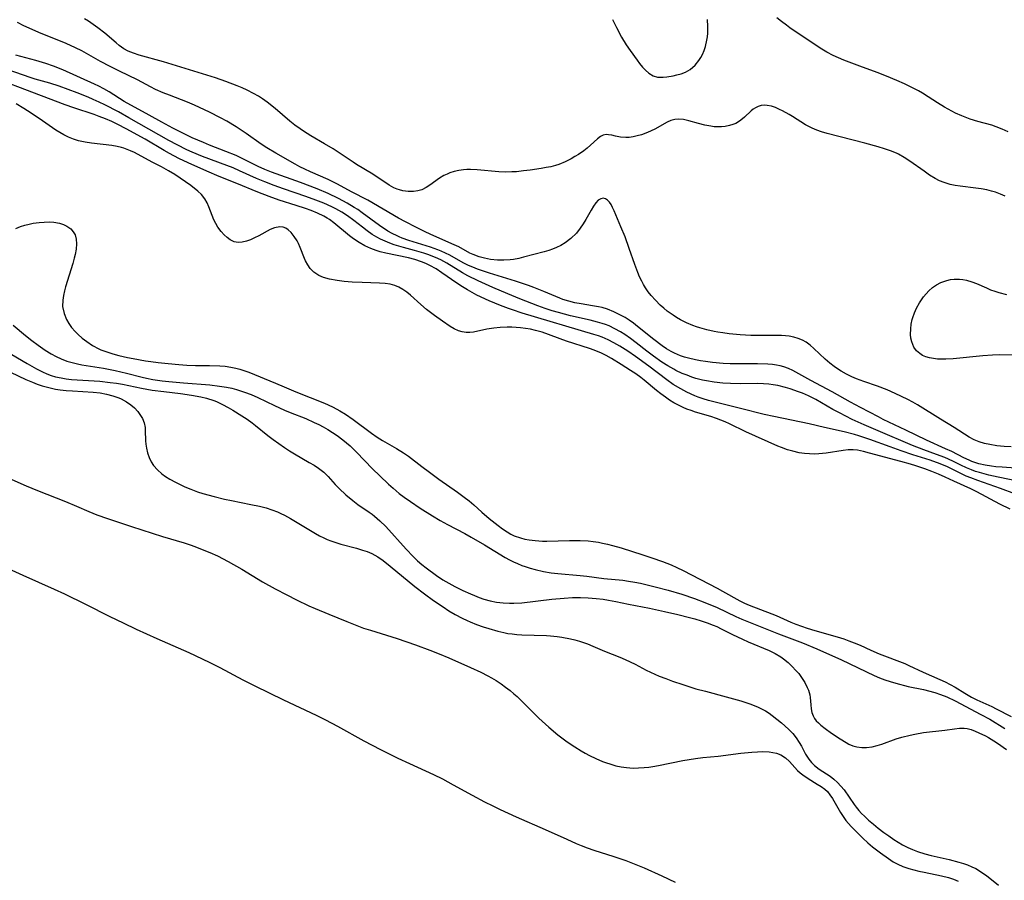
# Model space of a CAD drawing. Units: inches. Extents: x 2100757 to 2106193, y 260414 to 265876.
# Drawn here: x 2102843 to 2102972, y 262550 to 262663 of the extents above; entities that cross this region are included whole.
import ezdxf

# ---------------------------------------------------------------- set-up
doc = ezdxf.new("R2010")
doc.units = ezdxf.units.IN
doc.header["$MEASUREMENT"] = 0
doc.layers.add('c_08_T12S_R20E', color=80, linetype='Continuous')

msp = doc.modelspace()

# ---------------------------------------------------------------- linework, layer by layer
at = {"layer": 'c_08_T12S_R20E'}
for points in [[(2102972.88, 262606.75, 826), (2102971.94, 262606.8, 826), (2102971, 262606.9, 826), (2102970.09, 262607.04, 826), (2102969.37, 262607.2, 826), (2102968.67, 262607.41, 826), (2102968, 262607.68, 826), (2102967.35, 262608.02, 826), (2102965.38, 262609.3, 826), (2102963.62, 262610.36, 826), (2102960.6, 262612.27, 826), (2102959.97, 262612.63, 826), (2102959.31, 262612.97, 826), (2102957.67, 262613.75, 826), (2102956.59, 262614.21, 826), (2102955.33, 262614.7, 826), (2102953.57, 262615.3, 826), (2102952.58, 262615.66, 826), (2102951.97, 262615.93, 826), (2102951.26, 262616.28, 826), (2102950.57, 262616.67, 826), (2102950.08, 262616.99, 826), (2102949.68, 262617.27, 826), (2102949.08, 262617.74, 826), (2102948.5, 262618.23, 826), (2102947.01, 262619.63, 826), (2102946.5, 262620.07, 826), (2102945.97, 262620.47, 826), (2102945.49, 262620.74, 826), (2102944.95, 262620.97, 826), (2102944.37, 262621.13, 826), (2102943.77, 262621.25, 826), (2102943.28, 262621.31, 826), (2102942.77, 262621.34, 826), (2102941.98, 262621.36, 826), (2102940.31, 262621.33, 826), (2102939.8, 262621.34, 826), (2102938.74, 262621.37, 826), (2102937.35, 262621.46, 826), (2102935.91, 262621.59, 826), (2102935.05, 262621.68, 826), (2102934.41, 262621.78, 826), (2102933.94, 262621.86, 826), (2102932.98, 262622.08, 826), (2102932.04, 262622.34, 826), (2102931.61, 262622.48, 826), (2102931.13, 262622.65, 826), (2102930.3, 262623, 826), (2102929.5, 262623.41, 826), (2102929.01, 262623.7, 826), (2102928.53, 262624.01, 826), (2102927.77, 262624.56, 826), (2102927.31, 262624.94, 826), (2102926.85, 262625.34, 826), (2102926.22, 262625.97, 826), (2102925.67, 262626.6, 826), (2102925.29, 262627.09, 826), (2102924.94, 262627.6, 826), (2102924.67, 262628.03, 826), (2102924.43, 262628.46, 826), (2102924.15, 262629.03, 826), (2102923.9, 262629.62, 826), (2102923.51, 262630.66, 826), (2102922.79, 262632.75, 826), (2102922.24, 262634.28, 826), (2102921.71, 262635.62, 826), (2102920.83, 262637.68, 826), (2102920.61, 262638.13, 826), (2102920.41, 262638.51, 826), (2102920.19, 262638.83, 826), (2102919.96, 262639.08, 826), (2102919.68, 262639.28, 826), (2102919.39, 262639.35, 826), (2102919.09, 262639.29, 826), (2102918.74, 262639.08, 826), (2102918.42, 262638.74, 826), (2102918.11, 262638.3, 826), (2102917.78, 262637.77, 826), (2102917.1, 262636.57, 826), (2102916.75, 262635.98, 826), (2102916.37, 262635.41, 826), (2102915.87, 262634.78, 826), (2102915.13, 262634.06, 826), (2102914.39, 262633.5, 826), (2102913.83, 262633.17, 826), (2102913.25, 262632.88, 826), (2102912.74, 262632.68, 826), (2102912.23, 262632.5, 826), (2102911.64, 262632.33, 826), (2102908.95, 262631.61, 826), (2102908.3, 262631.45, 826), (2102907.6, 262631.33, 826), (2102907.18, 262631.28, 826), (2102906.36, 262631.22, 826), (2102905.54, 262631.23, 826), (2102904.59, 262631.32, 826), (2102903.8, 262631.47, 826), (2102903.13, 262631.65, 826), (2102902.31, 262631.96, 826), (2102901.9, 262632.16, 826), (2102900.44, 262632.97, 826), (2102899.85, 262633.26, 826), (2102897.18, 262634.4, 826), (2102896.14, 262634.9, 826), (2102894.81, 262635.56, 826), (2102893.44, 262636.27, 826), (2102892.54, 262636.75, 826), (2102888.5, 262639.08, 826), (2102886.38, 262640.19, 826), (2102884.54, 262641.19, 826), (2102883.3, 262641.79, 826), (2102881.01, 262642.81, 826), (2102880.27, 262643.15, 826), (2102879.62, 262643.48, 826), (2102879, 262643.81, 826), (2102876.48, 262645.25, 826), (2102875.28, 262645.97, 826), (2102874.52, 262646.45, 826), (2102872.55, 262647.85, 826), (2102871.25, 262648.73, 826), (2102870.05, 262649.44, 826), (2102869.21, 262649.9, 826), (2102867.77, 262650.62, 826), (2102865.81, 262651.54, 826), (2102864.86, 262651.94, 826), (2102862.52, 262652.84, 826), (2102861.7, 262653.17, 826), (2102860.68, 262653.62, 826), (2102860.03, 262653.95, 826), (2102858.33, 262654.86, 826), (2102855.98, 262655.99, 826), (2102854.74, 262656.6, 826), (2102853.46, 262657.29, 826), (2102851.03, 262658.66, 826), (2102850.21, 262659.08, 826), (2102848.98, 262659.64, 826), (2102845.38, 262661.08, 826), (2102844.5, 262661.46, 826), (2102843.44, 262661.96, 826), (2102842.6, 262662.4, 826)], [(2102972.07, 262639.62, 828), (2102971.45, 262639.9, 828), (2102970.82, 262640.13, 828), (2102970.28, 262640.29, 828), (2102969.66, 262640.44, 828), (2102968.95, 262640.57, 828), (2102968.24, 262640.68, 828), (2102966.17, 262640.92, 828), (2102965.51, 262641.02, 828), (2102964.87, 262641.16, 828), (2102964.09, 262641.4, 828), (2102963.49, 262641.65, 828), (2102962.9, 262641.94, 828), (2102962.16, 262642.39, 828), (2102961.44, 262642.89, 828), (2102959.58, 262644.22, 828), (2102958.85, 262644.69, 828), (2102958.1, 262645.11, 828), (2102957.83, 262645.24, 828), (2102957.05, 262645.56, 828), (2102956.25, 262645.84, 828), (2102955.43, 262646.09, 828), (2102953.7, 262646.56, 828), (2102948.76, 262647.85, 828), (2102948, 262648.07, 828), (2102947.37, 262648.27, 828), (2102946.77, 262648.52, 828), (2102946.32, 262648.74, 828), (2102945.89, 262648.99, 828), (2102944.21, 262650.06, 828), (2102943.76, 262650.34, 828), (2102942.9, 262650.81, 828), (2102942.49, 262651, 828), (2102941.95, 262651.23, 828), (2102941.43, 262651.41, 828), (2102940.89, 262651.52, 828), (2102940.58, 262651.54, 828), (2102940.09, 262651.5, 828), (2102939.7, 262651.38, 828), (2102939.33, 262651.21, 828), (2102939.04, 262651.02, 828), (2102938.76, 262650.79, 828), (2102937.91, 262649.99, 828), (2102937.63, 262649.74, 828), (2102937.25, 262649.45, 828), (2102936.75, 262649.16, 828), (2102936.36, 262649, 828), (2102935.95, 262648.88, 828), (2102935.39, 262648.76, 828), (2102934.88, 262648.71, 828), (2102934.36, 262648.7, 828), (2102933.93, 262648.73, 828), (2102933.5, 262648.78, 828), (2102932.69, 262648.93, 828), (2102931.89, 262649.13, 828), (2102930.59, 262649.5, 828), (2102929.89, 262649.66, 828), (2102929.31, 262649.71, 828), (2102928.76, 262649.67, 828), (2102928.26, 262649.53, 828), (2102927.78, 262649.33, 828), (2102926.13, 262648.41, 828), (2102925.66, 262648.18, 828), (2102925.18, 262647.96, 828), (2102924.38, 262647.67, 828), (2102923.85, 262647.51, 828), (2102923.31, 262647.4, 828), (2102922.78, 262647.33, 828), (2102922.34, 262647.32, 828), (2102921.65, 262647.37, 828), (2102921.01, 262647.48, 828), (2102920.53, 262647.6, 828), (2102920.08, 262647.68, 828), (2102919.75, 262647.69, 828), (2102919.39, 262647.62, 828), (2102919.02, 262647.43, 828), (2102918.63, 262647.14, 828), (2102917.72, 262646.29, 828), (2102917.29, 262645.93, 828), (2102916.83, 262645.57, 828), (2102916.15, 262645.09, 828), (2102915.68, 262644.8, 828), (2102915.19, 262644.52, 828), (2102914.38, 262644.11, 828), (2102913.54, 262643.77, 828), (2102913.14, 262643.64, 828), (2102912.52, 262643.48, 828), (2102911.89, 262643.36, 828), (2102911.26, 262643.25, 828), (2102909.8, 262643.04, 828), (2102908.92, 262642.93, 828), (2102908.03, 262642.83, 828), (2102907.38, 262642.79, 828), (2102906.58, 262642.78, 828), (2102905.71, 262642.82, 828), (2102902.85, 262643.08, 828), (2102901.99, 262643.11, 828), (2102901.49, 262643.1, 828), (2102901.05, 262643.06, 828), (2102900.43, 262642.98, 828), (2102899.84, 262642.85, 828), (2102899.27, 262642.67, 828), (2102898.91, 262642.52, 828), (2102898.5, 262642.32, 828), (2102897.93, 262641.96, 828), (2102896.67, 262641.06, 828), (2102896.19, 262640.76, 828), (2102895.59, 262640.47, 828), (2102895.08, 262640.3, 828), (2102894.5, 262640.21, 828), (2102893.81, 262640.21, 828), (2102893.12, 262640.31, 828), (2102892.66, 262640.43, 828), (2102892.38, 262640.53, 828), (2102891.94, 262640.73, 828), (2102891.33, 262641.07, 828), (2102889.16, 262642.49, 828), (2102887.04, 262643.77, 828), (2102886.59, 262644.06, 828), (2102884.63, 262645.39, 828), (2102883.97, 262645.82, 828), (2102882.83, 262646.5, 828), (2102881.06, 262647.53, 828), (2102880.1, 262648.12, 828), (2102879.63, 262648.44, 828), (2102878.95, 262648.93, 828), (2102878.31, 262649.44, 828), (2102876.37, 262651.11, 828), (2102875.33, 262651.93, 828), (2102874.72, 262652.37, 828), (2102874.18, 262652.72, 828), (2102873.52, 262653.1, 828), (2102872.7, 262653.51, 828), (2102872.04, 262653.81, 828), (2102871.37, 262654.08, 828), (2102869.92, 262654.64, 828), (2102868.53, 262655.12, 828), (2102866.84, 262655.67, 828), (2102861.75, 262657.24, 828), (2102858.52, 262658.11, 828), (2102857.79, 262658.36, 828), (2102857.1, 262658.65, 828), (2102856.54, 262658.95, 828), (2102855.92, 262659.38, 828), (2102855.52, 262659.71, 828), (2102854.04, 262660.97, 828), (2102853.14, 262661.69, 828), (2102852.53, 262662.13, 828), (2102851.89, 262662.56, 828), (2102851.36, 262662.89, 828)], [(2102920.6, 262662.79, 828), (2102920.76, 262662.43, 828), (2102921.11, 262661.72, 828), (2102921.78, 262660.47, 828), (2102922.4, 262659.46, 828), (2102922.92, 262658.7, 828), (2102923.81, 262657.45, 828), (2102924.15, 262657, 828), (2102924.53, 262656.54, 828), (2102924.92, 262656.12, 828), (2102925.37, 262655.73, 828), (2102925.92, 262655.4, 828), (2102926.49, 262655.24, 828), (2102926.86, 262655.21, 828), (2102927.23, 262655.22, 828), (2102927.71, 262655.26, 828), (2102928.53, 262655.39, 828), (2102929.04, 262655.51, 828), (2102929.61, 262655.67, 828), (2102930.15, 262655.88, 828), (2102930.78, 262656.22, 828), (2102931.45, 262656.8, 828), (2102931.93, 262657.42, 828), (2102932.17, 262657.8, 828), (2102932.38, 262658.2, 828), (2102932.6, 262658.71, 828), (2102932.78, 262659.24, 828), (2102932.97, 262660.05, 828), (2102933.04, 262660.53, 828), (2102933.09, 262661.01, 828), (2102933.1, 262661.87, 828), (2102933.04, 262662.78, 828)], [(2102972.48, 262648.04, 830), (2102971.7, 262648.41, 830), (2102970.88, 262648.73, 830), (2102970.33, 262648.91, 830), (2102968.5, 262649.43, 830), (2102967.51, 262649.73, 830), (2102966.4, 262650.15, 830), (2102965.58, 262650.51, 830), (2102965.07, 262650.76, 830), (2102964.14, 262651.28, 830), (2102963.19, 262651.86, 830), (2102961.97, 262652.66, 830), (2102961.24, 262653.11, 830), (2102960.7, 262653.43, 830), (2102959.5, 262654.06, 830), (2102958.86, 262654.36, 830), (2102957.88, 262654.79, 830), (2102956.52, 262655.35, 830), (2102955.28, 262655.83, 830), (2102953.04, 262656.66, 830), (2102950.93, 262657.47, 830), (2102950.21, 262657.76, 830), (2102949.53, 262658.06, 830), (2102948.7, 262658.51, 830), (2102948.06, 262658.89, 830), (2102947.44, 262659.3, 830), (2102943.86, 262661.7, 830), (2102943.39, 262662.03, 830), (2102942.76, 262662.51, 830), (2102942.15, 262663.01, 830)], [(2102973.43, 262603.96, 824), (2102971.68, 262604.08, 824), (2102970.84, 262604.15, 824), (2102970.27, 262604.22, 824), (2102969.44, 262604.35, 824), (2102968.63, 262604.54, 824), (2102967.69, 262604.85, 824), (2102967.35, 262604.99, 824), (2102966.65, 262605.33, 824), (2102965.07, 262606.13, 824), (2102964.24, 262606.51, 824), (2102961.75, 262607.61, 824), (2102959.07, 262608.95, 824), (2102956.1, 262610.35, 824), (2102955.47, 262610.67, 824), (2102953.13, 262611.89, 824), (2102951.78, 262612.61, 824), (2102949.4, 262613.95, 824), (2102946.59, 262615.47, 824), (2102944.26, 262616.77, 824), (2102943.68, 262617.04, 824), (2102943.08, 262617.26, 824), (2102942.59, 262617.39, 824), (2102942.08, 262617.48, 824), (2102941.57, 262617.54, 824), (2102940.95, 262617.59, 824), (2102939.61, 262617.63, 824), (2102937.39, 262617.62, 824), (2102936.04, 262617.65, 824), (2102935.1, 262617.69, 824), (2102933.73, 262617.81, 824), (2102932.8, 262617.93, 824), (2102932.14, 262618.04, 824), (2102931.48, 262618.16, 824), (2102930.58, 262618.38, 824), (2102930.05, 262618.53, 824), (2102929.52, 262618.7, 824), (2102928.72, 262619.03, 824), (2102928.27, 262619.26, 824), (2102927.68, 262619.61, 824), (2102927.12, 262619.99, 824), (2102926.02, 262620.83, 824), (2102923.89, 262622.55, 824), (2102923.34, 262622.97, 824), (2102922.8, 262623.35, 824), (2102922.24, 262623.7, 824), (2102921.58, 262624.07, 824), (2102920.76, 262624.46, 824), (2102919.93, 262624.79, 824), (2102919.23, 262625.01, 824), (2102918.76, 262625.12, 824), (2102917.97, 262625.26, 824), (2102916.49, 262625.49, 824), (2102915.66, 262625.65, 824), (2102914.86, 262625.85, 824), (2102914.08, 262626.09, 824), (2102913.68, 262626.24, 824), (2102911.6, 262627.12, 824), (2102910.3, 262627.63, 824), (2102909.58, 262627.9, 824), (2102907.86, 262628.48, 824), (2102904.46, 262629.54, 824), (2102902.91, 262630.05, 824), (2102902.3, 262630.29, 824), (2102901.7, 262630.55, 824), (2102901.03, 262630.88, 824), (2102899.25, 262631.88, 824), (2102898.71, 262632.15, 824), (2102898.15, 262632.4, 824), (2102897.69, 262632.59, 824), (2102896.73, 262632.93, 824), (2102893.88, 262633.81, 824), (2102893.01, 262634.12, 824), (2102892.64, 262634.27, 824), (2102892.35, 262634.4, 824), (2102891.71, 262634.71, 824), (2102891.13, 262635.05, 824), (2102890.04, 262635.78, 824), (2102887.78, 262637.45, 824), (2102887.19, 262637.86, 824), (2102886.74, 262638.15, 824), (2102885.79, 262638.72, 824), (2102884.66, 262639.33, 824), (2102883.32, 262639.98, 824), (2102881.88, 262640.58, 824), (2102879.68, 262641.41, 824), (2102875.87, 262642.77, 824), (2102875.01, 262643.11, 824), (2102874.13, 262643.51, 824), (2102872.59, 262644.29, 824), (2102871.25, 262644.93, 824), (2102869.91, 262645.48, 824), (2102867.76, 262646.31, 824), (2102866.97, 262646.64, 824), (2102865.51, 262647.28, 824), (2102862.94, 262648.53, 824), (2102861.5, 262649.3, 824), (2102859.85, 262650.23, 824), (2102856.58, 262652.05, 824), (2102854.59, 262653.28, 824), (2102853.92, 262653.67, 824), (2102853.25, 262654.03, 824), (2102852.67, 262654.32, 824), (2102848.54, 262656.18, 824), (2102847.3, 262656.67, 824), (2102846.31, 262657, 824), (2102844.98, 262657.41, 824), (2102842.39, 262658.11, 824)], [(2102975.22, 262599.9, 820), (2102971.45, 262601.3, 820), (2102968.51, 262602.32, 820), (2102967.59, 262602.67, 820), (2102966.97, 262602.93, 820), (2102966.36, 262603.21, 820), (2102964.53, 262604.12, 820), (2102963.56, 262604.52, 820), (2102962.23, 262604.99, 820), (2102959.99, 262605.71, 820), (2102958.44, 262606.24, 820), (2102957.01, 262606.74, 820), (2102954.32, 262607.73, 820), (2102952.89, 262608.21, 820), (2102952.34, 262608.37, 820), (2102950.99, 262608.71, 820), (2102948.38, 262609.29, 820), (2102946.37, 262609.76, 820), (2102941.74, 262610.71, 820), (2102940.47, 262610.99, 820), (2102937.37, 262611.8, 820), (2102934.4, 262612.52, 820), (2102933.18, 262612.84, 820), (2102932.49, 262613.04, 820), (2102931.81, 262613.28, 820), (2102931.41, 262613.43, 820), (2102930.34, 262613.93, 820), (2102929.54, 262614.36, 820), (2102928.57, 262614.94, 820), (2102927.72, 262615.52, 820), (2102925.34, 262617.31, 820), (2102923.6, 262618.58, 820), (2102922.6, 262619.29, 820), (2102921.55, 262619.96, 820), (2102920.79, 262620.39, 820), (2102920.03, 262620.78, 820), (2102919.25, 262621.12, 820), (2102918.76, 262621.3, 820), (2102918.14, 262621.5, 820), (2102908.77, 262624.29, 820), (2102907.47, 262624.7, 820), (2102906.95, 262624.88, 820), (2102905.92, 262625.27, 820), (2102904.42, 262625.9, 820), (2102902.82, 262626.65, 820), (2102902.2, 262626.98, 820), (2102901.59, 262627.32, 820), (2102900.91, 262627.73, 820), (2102900.18, 262628.22, 820), (2102898.24, 262629.58, 820), (2102897.47, 262630.08, 820), (2102896.67, 262630.54, 820), (2102896.12, 262630.8, 820), (2102895.56, 262631.03, 820), (2102894.7, 262631.31, 820), (2102893.87, 262631.52, 820), (2102890.88, 262632.13, 820), (2102890.13, 262632.31, 820), (2102889.61, 262632.48, 820), (2102888.93, 262632.74, 820), (2102888.12, 262633.12, 820), (2102887.38, 262633.55, 820), (2102886.66, 262634.03, 820), (2102886.13, 262634.43, 820), (2102884.06, 262636.14, 820), (2102883.49, 262636.54, 820), (2102883.19, 262636.74, 820), (2102882.74, 262637, 820), (2102881.92, 262637.4, 820), (2102881.07, 262637.75, 820), (2102880.34, 262638.01, 820), (2102879.13, 262638.41, 820), (2102876.91, 262639.11, 820), (2102875.59, 262639.57, 820), (2102874.08, 262640.16, 820), (2102871.34, 262641.28, 820), (2102869.03, 262642.21, 820), (2102867.41, 262642.9, 820), (2102864.95, 262644, 820), (2102863.75, 262644.57, 820), (2102862.52, 262645.21, 820), (2102861.8, 262645.62, 820), (2102859.34, 262647.08, 820), (2102856.85, 262648.44, 820), (2102855.76, 262649, 820), (2102854.94, 262649.39, 820), (2102854.11, 262649.75, 820), (2102853.3, 262650.07, 820), (2102852.64, 262650.31, 820), (2102849.97, 262651.2, 820), (2102848.86, 262651.59, 820), (2102835.45, 262656.68, 820)], [(2102973.91, 262602.19, 822), (2102971.18, 262602.77, 822), (2102969.92, 262603.05, 822), (2102968.7, 262603.37, 822), (2102968.18, 262603.54, 822), (2102967.67, 262603.72, 822), (2102967.03, 262603.98, 822), (2102966.28, 262604.33, 822), (2102965.21, 262604.87, 822), (2102964.19, 262605.34, 822), (2102963.09, 262605.77, 822), (2102961.43, 262606.37, 822), (2102959.92, 262606.94, 822), (2102955.42, 262608.84, 822), (2102953.59, 262609.64, 822), (2102952.03, 262610.35, 822), (2102951.19, 262610.76, 822), (2102950.36, 262611.2, 822), (2102949.5, 262611.67, 822), (2102947.27, 262612.94, 822), (2102946.64, 262613.26, 822), (2102946.28, 262613.43, 822), (2102945.49, 262613.78, 822), (2102944.97, 262613.98, 822), (2102943.87, 262614.36, 822), (2102943.29, 262614.54, 822), (2102942.26, 262614.79, 822), (2102941.67, 262614.89, 822), (2102941.08, 262614.97, 822), (2102940.39, 262615.03, 822), (2102939.6, 262615.05, 822), (2102937.37, 262615.01, 822), (2102936.08, 262615.04, 822), (2102935.07, 262615.1, 822), (2102933.91, 262615.23, 822), (2102932.9, 262615.4, 822), (2102932.4, 262615.51, 822), (2102931.52, 262615.73, 822), (2102931.01, 262615.9, 822), (2102930.37, 262616.13, 822), (2102929.74, 262616.38, 822), (2102928.91, 262616.77, 822), (2102928.62, 262616.92, 822), (2102927.84, 262617.37, 822), (2102927.07, 262617.86, 822), (2102925.99, 262618.62, 822), (2102925.1, 262619.29, 822), (2102923.7, 262620.4, 822), (2102922.97, 262620.95, 822), (2102922.22, 262621.47, 822), (2102921.65, 262621.83, 822), (2102920.91, 262622.24, 822), (2102920.15, 262622.6, 822), (2102919.7, 262622.78, 822), (2102919.25, 262622.94, 822), (2102918.65, 262623.12, 822), (2102917.68, 262623.36, 822), (2102915.09, 262623.94, 822), (2102913.5, 262624.35, 822), (2102912.68, 262624.6, 822), (2102911.75, 262624.91, 822), (2102910.83, 262625.25, 822), (2102908.43, 262626.18, 822), (2102906.87, 262626.82, 822), (2102904.92, 262627.66, 822), (2102902.99, 262628.53, 822), (2102901.62, 262629.19, 822), (2102900.92, 262629.58, 822), (2102898.87, 262630.83, 822), (2102898.47, 262631.05, 822), (2102898.1, 262631.25, 822), (2102897.38, 262631.58, 822), (2102896.39, 262631.96, 822), (2102895.86, 262632.13, 822), (2102894.62, 262632.49, 822), (2102893.19, 262632.88, 822), (2102891.96, 262633.25, 822), (2102891.42, 262633.44, 822), (2102890.8, 262633.7, 822), (2102890.19, 262633.98, 822), (2102889.71, 262634.24, 822), (2102889.09, 262634.61, 822), (2102888.44, 262635.07, 822), (2102887.8, 262635.55, 822), (2102886.67, 262636.45, 822), (2102885.87, 262637.04, 822), (2102885.11, 262637.52, 822), (2102884.32, 262637.97, 822), (2102883.79, 262638.23, 822), (2102882.75, 262638.7, 822), (2102881.7, 262639.11, 822), (2102880.4, 262639.57, 822), (2102877.46, 262640.57, 822), (2102876.26, 262641, 822), (2102875.02, 262641.48, 822), (2102873.94, 262641.92, 822), (2102871.71, 262642.95, 822), (2102870.85, 262643.33, 822), (2102870.04, 262643.64, 822), (2102866.83, 262644.84, 822), (2102865.51, 262645.37, 822), (2102864.8, 262645.68, 822), (2102863.51, 262646.33, 822), (2102862.45, 262646.9, 822), (2102857.2, 262649.91, 822), (2102855.81, 262650.67, 822), (2102854.03, 262651.6, 822), (2102853.29, 262651.96, 822), (2102852.53, 262652.3, 822), (2102851.85, 262652.59, 822), (2102850.42, 262653.17, 822), (2102848.05, 262654.03, 822), (2102846.84, 262654.42, 822), (2102844.92, 262654.98, 822), (2102844.25, 262655.19, 822), (2102841.36, 262656.18, 822)], [(2102972.72, 262598.6, 818), (2102971.39, 262599.24, 818), (2102968.35, 262600.86, 818), (2102967.57, 262601.25, 818), (2102965.35, 262602.25, 818), (2102964.23, 262602.78, 818), (2102963.35, 262603.16, 818), (2102962.45, 262603.53, 818), (2102961.54, 262603.87, 818), (2102960.38, 262604.26, 818), (2102959.65, 262604.48, 818), (2102958.41, 262604.84, 818), (2102954.3, 262605.94, 818), (2102953.5, 262606.15, 818), (2102952.7, 262606.3, 818), (2102952.14, 262606.35, 818), (2102951.48, 262606.34, 818), (2102950.83, 262606.28, 818), (2102948.63, 262605.94, 818), (2102947.66, 262605.84, 818), (2102947.04, 262605.81, 818), (2102946.42, 262605.82, 818), (2102945.75, 262605.88, 818), (2102945.08, 262605.98, 818), (2102944.24, 262606.17, 818), (2102943.56, 262606.37, 818), (2102942.74, 262606.66, 818), (2102942.27, 262606.86, 818), (2102938.1, 262608.74, 818), (2102935.93, 262609.78, 818), (2102935.37, 262610.03, 818), (2102934.8, 262610.27, 818), (2102934.24, 262610.47, 818), (2102933.49, 262610.71, 818), (2102931.49, 262611.3, 818), (2102930.9, 262611.5, 818), (2102930.33, 262611.71, 818), (2102929.85, 262611.9, 818), (2102929.23, 262612.2, 818), (2102928.63, 262612.52, 818), (2102928.06, 262612.88, 818), (2102927.53, 262613.25, 818), (2102926.94, 262613.69, 818), (2102926.37, 262614.14, 818), (2102924.76, 262615.49, 818), (2102924.32, 262615.83, 818), (2102923.65, 262616.32, 818), (2102922.96, 262616.78, 818), (2102921.75, 262617.55, 818), (2102920.47, 262618.34, 818), (2102919.77, 262618.74, 818), (2102919.15, 262619.04, 818), (2102918.18, 262619.42, 818), (2102917.58, 262619.63, 818), (2102914.57, 262620.59, 818), (2102911.38, 262621.77, 818), (2102910.51, 262622.02, 818), (2102909.84, 262622.17, 818), (2102909.19, 262622.28, 818), (2102908.54, 262622.36, 818), (2102907.42, 262622.43, 818), (2102906.77, 262622.44, 818), (2102905.89, 262622.4, 818), (2102905.03, 262622.31, 818), (2102904.12, 262622.17, 818), (2102902.39, 262621.8, 818), (2102901.89, 262621.74, 818), (2102901.4, 262621.74, 818), (2102900.9, 262621.83, 818), (2102900.42, 262621.98, 818), (2102899.86, 262622.23, 818), (2102899.32, 262622.54, 818), (2102898.32, 262623.21, 818), (2102897.26, 262623.98, 818), (2102896.23, 262624.77, 818), (2102895.49, 262625.4, 818), (2102894.1, 262626.66, 818), (2102893.62, 262627.05, 818), (2102893.11, 262627.4, 818), (2102892.57, 262627.7, 818), (2102892.04, 262627.91, 818), (2102891.47, 262628.06, 818), (2102890.78, 262628.15, 818), (2102890.07, 262628.21, 818), (2102887.78, 262628.29, 818), (2102886.48, 262628.36, 818), (2102885.41, 262628.44, 818), (2102884.49, 262628.55, 818), (2102883.49, 262628.73, 818), (2102882.7, 262628.96, 818), (2102882.08, 262629.21, 818), (2102881.43, 262629.64, 818), (2102880.95, 262630.15, 818), (2102880.64, 262630.63, 818), (2102880.36, 262631.16, 818), (2102880.23, 262631.45, 818), (2102879.64, 262632.89, 818), (2102879.42, 262633.41, 818), (2102879.24, 262633.75, 818), (2102878.87, 262634.34, 818), (2102878.46, 262634.85, 818), (2102878.07, 262635.2, 818), (2102877.75, 262635.41, 818), (2102877.41, 262635.55, 818), (2102876.99, 262635.61, 818), (2102876.29, 262635.48, 818), (2102875.7, 262635.24, 818), (2102874.23, 262634.44, 818), (2102873.68, 262634.16, 818), (2102873.14, 262633.91, 818), (2102872.61, 262633.72, 818), (2102872.05, 262633.57, 818), (2102871.5, 262633.54, 818), (2102870.98, 262633.65, 818), (2102870.48, 262633.89, 818), (2102870.07, 262634.2, 818), (2102869.67, 262634.56, 818), (2102869.3, 262634.98, 818), (2102868.87, 262635.57, 818), (2102868.6, 262636.02, 818), (2102868.35, 262636.5, 818), (2102868.1, 262637.07, 818), (2102867.69, 262638.2, 818), (2102867.47, 262638.73, 818), (2102867.17, 262639.29, 818), (2102866.72, 262639.84, 818), (2102866.23, 262640.29, 818), (2102865.3, 262641, 818), (2102863.21, 262642.44, 818), (2102862.37, 262642.96, 818), (2102861.48, 262643.45, 818), (2102860.25, 262644.09, 818), (2102857.93, 262645.33, 818), (2102857.4, 262645.58, 818), (2102856.96, 262645.75, 818), (2102856.51, 262645.91, 818), (2102856.22, 262645.99, 818), (2102855.65, 262646.13, 818), (2102854.96, 262646.25, 818), (2102852.31, 262646.55, 818), (2102851.47, 262646.68, 818), (2102850.6, 262646.87, 818), (2102849.94, 262647.08, 818), (2102849.29, 262647.34, 818), (2102848.67, 262647.65, 818), (2102848.13, 262647.95, 818), (2102847.61, 262648.28, 818), (2102845.88, 262649.48, 818), (2102844.4, 262650.48, 818), (2102843.44, 262651.1, 818), (2102842.43, 262651.72, 818)], [(2102842.39, 262635.4, 818), (2102842.97, 262635.63, 818), (2102843.56, 262635.81, 818), (2102844.1, 262635.96, 818), (2102844.65, 262636.07, 818), (2102845.42, 262636.18, 818), (2102846.08, 262636.23, 818), (2102846.73, 262636.24, 818), (2102847.37, 262636.19, 818), (2102848.09, 262636.06, 818), (2102848.6, 262635.91, 818), (2102849.06, 262635.7, 818), (2102849.57, 262635.33, 818), (2102849.89, 262634.96, 818), (2102850.13, 262634.53, 818), (2102850.29, 262633.97, 818), (2102850.33, 262633.37, 818), (2102850.28, 262632.68, 818), (2102850.14, 262631.95, 818), (2102850.03, 262631.47, 818), (2102849.83, 262630.77, 818), (2102848.89, 262627.73, 818), (2102848.75, 262627.19, 818), (2102848.61, 262626.59, 818), (2102848.52, 262626, 818), (2102848.51, 262625.17, 818), (2102848.7, 262624.22, 818), (2102849.03, 262623.43, 818), (2102849.34, 262622.91, 818), (2102849.69, 262622.41, 818), (2102850.16, 262621.86, 818), (2102850.53, 262621.49, 818), (2102851.08, 262621.01, 818), (2102851.66, 262620.56, 818), (2102852.43, 262620.06, 818), (2102853.25, 262619.62, 818), (2102853.52, 262619.49, 818), (2102854.28, 262619.2, 818), (2102855.07, 262618.95, 818), (2102855.87, 262618.73, 818), (2102857.01, 262618.47, 818), (2102857.75, 262618.33, 818), (2102859.39, 262618.04, 818), (2102860.05, 262617.94, 818), (2102861.03, 262617.82, 818), (2102862.35, 262617.68, 818), (2102863.72, 262617.55, 818), (2102864.79, 262617.46, 818), (2102865.93, 262617.42, 818), (2102867.77, 262617.41, 818), (2102869.1, 262617.37, 818), (2102869.83, 262617.31, 818), (2102870.54, 262617.22, 818), (2102871.23, 262617.09, 818), (2102871.76, 262616.95, 818), (2102872.28, 262616.78, 818), (2102872.9, 262616.55, 818), (2102876.42, 262615.1, 818), (2102877.56, 262614.61, 818), (2102879.09, 262613.97, 818), (2102882.82, 262612.49, 818), (2102883.88, 262612, 818), (2102884.46, 262611.7, 818), (2102884.85, 262611.48, 818), (2102885.59, 262611.03, 818), (2102886.59, 262610.35, 818), (2102889, 262608.55, 818), (2102889.76, 262608.02, 818), (2102890.46, 262607.58, 818), (2102892.3, 262606.53, 818), (2102893.2, 262605.97, 818), (2102893.86, 262605.52, 818), (2102895.6, 262604.17, 818), (2102896.59, 262603.42, 818), (2102897.85, 262602.51, 818), (2102900.29, 262600.81, 818), (2102901.17, 262600.17, 818), (2102901.81, 262599.66, 818), (2102902.43, 262599.13, 818), (2102903.47, 262598.19, 818), (2102904.44, 262597.36, 818), (2102905.61, 262596.42, 818), (2102906.19, 262596, 818), (2102906.78, 262595.6, 818), (2102907.27, 262595.32, 818), (2102907.72, 262595.1, 818), (2102908.54, 262594.81, 818), (2102909.11, 262594.67, 818), (2102909.68, 262594.56, 818), (2102910.48, 262594.46, 818), (2102911.44, 262594.4, 818), (2102912.01, 262594.39, 818), (2102914.98, 262594.47, 818), (2102916.37, 262594.47, 818), (2102917.4, 262594.41, 818), (2102918.08, 262594.34, 818), (2102918.75, 262594.24, 818), (2102919.3, 262594.14, 818), (2102919.94, 262594, 818), (2102920.58, 262593.84, 818), (2102921.73, 262593.5, 818), (2102924.59, 262592.61, 818), (2102925.77, 262592.21, 818), (2102927.14, 262591.73, 818), (2102928.31, 262591.27, 818), (2102929.03, 262590.95, 818), (2102929.86, 262590.55, 818), (2102934.33, 262588.21, 818), (2102935.02, 262587.84, 818), (2102937.28, 262586.57, 818), (2102937.92, 262586.26, 818), (2102938.53, 262585.99, 818), (2102941.49, 262584.84, 818), (2102942.05, 262584.62, 818), (2102943.98, 262583.78, 818), (2102944.65, 262583.5, 818), (2102945.38, 262583.23, 818), (2102946.12, 262582.98, 818), (2102947.13, 262582.67, 818), (2102950.04, 262581.84, 818), (2102950.93, 262581.56, 818), (2102951.6, 262581.32, 818), (2102952.26, 262581.07, 818), (2102953.07, 262580.73, 818), (2102954.48, 262580.08, 818), (2102955.56, 262579.61, 818), (2102958.91, 262578.33, 818), (2102959.46, 262578.09, 818), (2102961.35, 262577.23, 818), (2102963.51, 262576.26, 818), (2102964.22, 262575.93, 818), (2102964.87, 262575.59, 818), (2102965.51, 262575.23, 818), (2102966.78, 262574.45, 818), (2102967.66, 262573.94, 818), (2102968.38, 262573.59, 818), (2102970.32, 262572.7, 818), (2102970.9, 262572.41, 818), (2102972.85, 262571.39, 818)], [(2102973.78, 262618.76, 828), (2102971.4, 262618.8, 828), (2102970.43, 262618.78, 828), (2102969.15, 262618.7, 828), (2102965.24, 262618.29, 828), (2102964.3, 262618.24, 828), (2102963.75, 262618.24, 828), (2102963.22, 262618.27, 828), (2102962.7, 262618.32, 828), (2102962.16, 262618.42, 828), (2102961.66, 262618.57, 828), (2102961.26, 262618.75, 828), (2102960.9, 262618.97, 828), (2102960.46, 262619.36, 828), (2102960.11, 262619.83, 828), (2102959.83, 262620.53, 828), (2102959.73, 262620.99, 828), (2102959.68, 262621.48, 828), (2102959.7, 262622.24, 828), (2102959.77, 262622.84, 828), (2102959.9, 262623.44, 828), (2102959.98, 262623.73, 828), (2102960.18, 262624.34, 828), (2102960.44, 262624.93, 828), (2102960.85, 262625.65, 828), (2102961.38, 262626.41, 828), (2102961.72, 262626.81, 828), (2102962.07, 262627.2, 828), (2102962.55, 262627.63, 828), (2102963.07, 262628, 828), (2102963.63, 262628.31, 828), (2102964.41, 262628.58, 828), (2102964.9, 262628.68, 828), (2102965.4, 262628.74, 828), (2102966.09, 262628.74, 828), (2102966.55, 262628.7, 828), (2102967, 262628.62, 828), (2102967.73, 262628.4, 828), (2102968.34, 262628.15, 828), (2102969.63, 262627.58, 828), (2102970.16, 262627.36, 828), (2102970.71, 262627.17, 828), (2102971.24, 262627, 828), (2102972.27, 262626.72, 828)], [(2102842.03, 262622.72, 820), (2102843.65, 262621.37, 820), (2102844.48, 262620.69, 820), (2102845.28, 262620.08, 820), (2102846.22, 262619.42, 820), (2102847, 262618.93, 820), (2102847.66, 262618.58, 820), (2102848.33, 262618.28, 820), (2102849.07, 262618, 820), (2102849.76, 262617.8, 820), (2102850.46, 262617.63, 820), (2102851.01, 262617.51, 820), (2102853.88, 262617.05, 820), (2102855.41, 262616.77, 820), (2102856.86, 262616.42, 820), (2102858.92, 262615.88, 820), (2102859.51, 262615.75, 820), (2102860.32, 262615.6, 820), (2102861.57, 262615.42, 820), (2102862.44, 262615.33, 820), (2102864.34, 262615.16, 820), (2102867.82, 262614.87, 820), (2102869.06, 262614.72, 820), (2102870.01, 262614.57, 820), (2102870.67, 262614.43, 820), (2102871.31, 262614.27, 820), (2102871.83, 262614.11, 820), (2102872.35, 262613.94, 820), (2102873.24, 262613.61, 820), (2102874.11, 262613.23, 820), (2102876.27, 262612.17, 820), (2102877.61, 262611.55, 820), (2102878.34, 262611.25, 820), (2102880.38, 262610.45, 820), (2102881.5, 262609.96, 820), (2102882.09, 262609.67, 820), (2102882.67, 262609.36, 820), (2102883.27, 262609.01, 820), (2102883.89, 262608.63, 820), (2102884.48, 262608.23, 820), (2102885.23, 262607.68, 820), (2102886.2, 262606.87, 820), (2102887.04, 262606.06, 820), (2102889.12, 262603.88, 820), (2102890.09, 262602.94, 820), (2102891.24, 262601.86, 820), (2102891.83, 262601.32, 820), (2102892.63, 262600.65, 820), (2102893.28, 262600.16, 820), (2102894.1, 262599.58, 820), (2102895.38, 262598.73, 820), (2102896.98, 262597.71, 820), (2102898.02, 262597.08, 820), (2102898.98, 262596.55, 820), (2102901.25, 262595.38, 820), (2102902.05, 262594.93, 820), (2102903.83, 262593.89, 820), (2102906.51, 262592.26, 820), (2102907.08, 262591.95, 820), (2102907.6, 262591.69, 820), (2102908.15, 262591.44, 820), (2102908.72, 262591.21, 820), (2102909.15, 262591.05, 820), (2102909.8, 262590.84, 820), (2102910.47, 262590.66, 820), (2102911.56, 262590.42, 820), (2102912.55, 262590.24, 820), (2102913.41, 262590.13, 820), (2102916.35, 262589.88, 820), (2102917.23, 262589.79, 820), (2102919.44, 262589.51, 820), (2102921.97, 262589.26, 820), (2102922.69, 262589.16, 820), (2102923.53, 262589.01, 820), (2102924.25, 262588.86, 820), (2102926.17, 262588.42, 820), (2102927.88, 262587.97, 820), (2102929.68, 262587.44, 820), (2102931.36, 262586.87, 820), (2102932.69, 262586.36, 820), (2102934.32, 262585.67, 820), (2102936.78, 262584.5, 820), (2102937.54, 262584.17, 820), (2102940.4, 262583.04, 820), (2102942.38, 262582.23, 820), (2102945.49, 262581.04, 820), (2102947.37, 262580.28, 820), (2102950.64, 262578.82, 820), (2102954.9, 262576.79, 820), (2102955.62, 262576.47, 820), (2102956.31, 262576.21, 820), (2102957.01, 262575.98, 820), (2102957.74, 262575.76, 820), (2102959.38, 262575.35, 820), (2102961.37, 262574.92, 820), (2102962.84, 262574.55, 820), (2102963.61, 262574.3, 820), (2102964.45, 262573.97, 820), (2102965.52, 262573.44, 820), (2102968.9, 262571.67, 820), (2102970.05, 262571.03, 820), (2102972.03, 262569.82, 820)], [(2102839.58, 262620.19, 822), (2102843.84, 262617.67, 822), (2102845.08, 262616.97, 822), (2102845.86, 262616.58, 822), (2102846.42, 262616.33, 822), (2102847, 262616.12, 822), (2102847.57, 262615.95, 822), (2102848.3, 262615.78, 822), (2102848.98, 262615.67, 822), (2102849.66, 262615.59, 822), (2102850.42, 262615.52, 822), (2102853.38, 262615.36, 822), (2102854.75, 262615.21, 822), (2102855.56, 262615.09, 822), (2102856.35, 262614.95, 822), (2102858.83, 262614.44, 822), (2102860.25, 262614.2, 822), (2102861.77, 262614, 822), (2102863.97, 262613.75, 822), (2102865.39, 262613.55, 822), (2102866.62, 262613.31, 822), (2102867.38, 262613.12, 822), (2102868.34, 262612.81, 822), (2102868.68, 262612.68, 822), (2102869.46, 262612.32, 822), (2102870.22, 262611.92, 822), (2102870.81, 262611.58, 822), (2102872.02, 262610.83, 822), (2102872.7, 262610.37, 822), (2102873.36, 262609.89, 822), (2102873.81, 262609.55, 822), (2102875.41, 262608.22, 822), (2102876.09, 262607.71, 822), (2102877.58, 262606.66, 822), (2102878.23, 262606.23, 822), (2102878.89, 262605.83, 822), (2102880.84, 262604.71, 822), (2102881.47, 262604.34, 822), (2102882.07, 262603.94, 822), (2102882.73, 262603.42, 822), (2102883.32, 262602.85, 822), (2102884.25, 262601.83, 822), (2102884.78, 262601.28, 822), (2102885.65, 262600.44, 822), (2102886.54, 262599.71, 822), (2102887.22, 262599.2, 822), (2102888.7, 262598.21, 822), (2102889.09, 262597.91, 822), (2102889.39, 262597.67, 822), (2102890.08, 262597.07, 822), (2102890.86, 262596.3, 822), (2102893.55, 262593.32, 822), (2102894.46, 262592.37, 822), (2102895.05, 262591.8, 822), (2102895.59, 262591.33, 822), (2102896.16, 262590.88, 822), (2102897.54, 262589.87, 822), (2102898.35, 262589.33, 822), (2102898.75, 262589.09, 822), (2102899.91, 262588.46, 822), (2102900.96, 262587.94, 822), (2102901.98, 262587.47, 822), (2102902.52, 262587.25, 822), (2102903.13, 262587.01, 822), (2102903.74, 262586.79, 822), (2102904.58, 262586.55, 822), (2102905.41, 262586.39, 822), (2102906.26, 262586.29, 822), (2102907.11, 262586.24, 822), (2102907.66, 262586.25, 822), (2102908.72, 262586.32, 822), (2102912.63, 262586.77, 822), (2102914.24, 262586.91, 822), (2102915.35, 262586.98, 822), (2102916.4, 262587, 822), (2102917.41, 262586.97, 822), (2102918.47, 262586.88, 822), (2102919.38, 262586.77, 822), (2102920.07, 262586.66, 822), (2102921.04, 262586.48, 822), (2102922.7, 262586.13, 822), (2102925.43, 262585.59, 822), (2102927.41, 262585.18, 822), (2102929.15, 262584.78, 822), (2102930.7, 262584.39, 822), (2102931.39, 262584.2, 822), (2102932.24, 262583.94, 822), (2102933.02, 262583.68, 822), (2102933.79, 262583.39, 822), (2102934.26, 262583.19, 822), (2102934.86, 262582.91, 822), (2102936.35, 262582.15, 822), (2102937.65, 262581.52, 822), (2102938.38, 262581.2, 822), (2102941.14, 262580.03, 822), (2102941.93, 262579.65, 822), (2102942.67, 262579.21, 822), (2102943, 262578.98, 822), (2102943.61, 262578.47, 822), (2102944.18, 262577.92, 822), (2102944.61, 262577.48, 822), (2102945.01, 262577.03, 822), (2102945.39, 262576.53, 822), (2102945.8, 262575.86, 822), (2102946.13, 262575.2, 822), (2102946.28, 262574.86, 822), (2102946.47, 262574.24, 822), (2102946.52, 262573.88, 822), (2102946.58, 262572.91, 822), (2102946.63, 262572.41, 822), (2102946.75, 262571.92, 822), (2102946.91, 262571.48, 822), (2102947.1, 262571.15, 822), (2102947.32, 262570.85, 822), (2102947.59, 262570.56, 822), (2102947.89, 262570.28, 822), (2102948.47, 262569.82, 822), (2102949.31, 262569.22, 822), (2102950.45, 262568.46, 822), (2102951.23, 262567.97, 822), (2102951.6, 262567.78, 822), (2102952.11, 262567.56, 822), (2102952.64, 262567.4, 822), (2102953.27, 262567.33, 822), (2102953.92, 262567.34, 822), (2102954.63, 262567.44, 822), (2102955.31, 262567.61, 822), (2102955.91, 262567.79, 822), (2102957.81, 262568.47, 822), (2102958.52, 262568.69, 822), (2102959.61, 262568.97, 822), (2102960.23, 262569.1, 822), (2102961.36, 262569.29, 822), (2102964.15, 262569.61, 822), (2102965.43, 262569.8, 822), (2102966.07, 262569.86, 822), (2102966.69, 262569.86, 822), (2102967.1, 262569.81, 822), (2102967.62, 262569.68, 822), (2102968.13, 262569.49, 822), (2102968.64, 262569.26, 822), (2102969.5, 262568.86, 822), (2102969.89, 262568.65, 822), (2102970.6, 262568.23, 822), (2102971.06, 262567.92, 822), (2102972.25, 262567.06, 822)], [(2102840.65, 262617.04, 824), (2102843.69, 262615.57, 824), (2102844.54, 262615.22, 824), (2102845.17, 262614.98, 824), (2102845.81, 262614.77, 824), (2102846.54, 262614.56, 824), (2102847.05, 262614.44, 824), (2102847.57, 262614.33, 824), (2102848.2, 262614.24, 824), (2102848.99, 262614.15, 824), (2102849.78, 262614.09, 824), (2102852.52, 262613.92, 824), (2102853.43, 262613.82, 824), (2102854.26, 262613.67, 824), (2102855.08, 262613.45, 824), (2102855.86, 262613.18, 824), (2102856.18, 262613.03, 824), (2102856.9, 262612.65, 824), (2102857.43, 262612.27, 824), (2102857.91, 262611.85, 824), (2102858.35, 262611.38, 824), (2102858.73, 262610.88, 824), (2102858.96, 262610.47, 824), (2102859.19, 262609.92, 824), (2102859.31, 262609.3, 824), (2102859.34, 262608.88, 824), (2102859.39, 262607.55, 824), (2102859.42, 262607.11, 824), (2102859.49, 262606.59, 824), (2102859.63, 262605.96, 824), (2102859.84, 262605.35, 824), (2102860.12, 262604.78, 824), (2102860.44, 262604.3, 824), (2102860.93, 262603.74, 824), (2102861.5, 262603.23, 824), (2102862.01, 262602.86, 824), (2102862.55, 262602.51, 824), (2102863.29, 262602.1, 824), (2102863.9, 262601.8, 824), (2102864.53, 262601.52, 824), (2102865.31, 262601.2, 824), (2102866.21, 262600.87, 824), (2102866.89, 262600.65, 824), (2102868.37, 262600.23, 824), (2102869.74, 262599.9, 824), (2102870.66, 262599.7, 824), (2102873.2, 262599.21, 824), (2102874.3, 262598.98, 824), (2102875.19, 262598.74, 824), (2102875.94, 262598.5, 824), (2102876.68, 262598.22, 824), (2102877.13, 262598.03, 824), (2102877.6, 262597.79, 824), (2102878.39, 262597.36, 824), (2102881.65, 262595.4, 824), (2102882.2, 262595.09, 824), (2102882.75, 262594.81, 824), (2102883.2, 262594.6, 824), (2102883.65, 262594.42, 824), (2102884.31, 262594.19, 824), (2102884.99, 262593.98, 824), (2102887.03, 262593.45, 824), (2102887.83, 262593.22, 824), (2102888.44, 262593.02, 824), (2102889.03, 262592.77, 824), (2102889.44, 262592.55, 824), (2102889.84, 262592.32, 824), (2102890.53, 262591.84, 824), (2102891.46, 262591.11, 824), (2102894.67, 262588.45, 824), (2102895.93, 262587.49, 824), (2102897.15, 262586.61, 824), (2102898.39, 262585.77, 824), (2102899.16, 262585.26, 824), (2102899.95, 262584.78, 824), (2102900.89, 262584.28, 824), (2102901.53, 262583.97, 824), (2102901.92, 262583.8, 824), (2102902.78, 262583.46, 824), (2102903.66, 262583.15, 824), (2102904.39, 262582.92, 824), (2102905.56, 262582.58, 824), (2102906.33, 262582.4, 824), (2102906.89, 262582.3, 824), (2102907.46, 262582.22, 824), (2102908.07, 262582.16, 824), (2102908.69, 262582.12, 824), (2102911.94, 262582, 824), (2102912.46, 262581.97, 824), (2102913.36, 262581.88, 824), (2102913.95, 262581.8, 824), (2102915.07, 262581.59, 824), (2102915.67, 262581.45, 824), (2102916.27, 262581.28, 824), (2102916.8, 262581.11, 824), (2102917.33, 262580.92, 824), (2102918.02, 262580.63, 824), (2102919.57, 262579.95, 824), (2102921.56, 262579.16, 824), (2102922.28, 262578.86, 824), (2102923.56, 262578.24, 824), (2102925.03, 262577.47, 824), (2102925.59, 262577.2, 824), (2102926.73, 262576.7, 824), (2102927.57, 262576.37, 824), (2102928.47, 262576.04, 824), (2102929.82, 262575.58, 824), (2102931.51, 262575.04, 824), (2102932.79, 262574.7, 824), (2102935.52, 262573.99, 824), (2102937.42, 262573.45, 824), (2102938.74, 262573.01, 824), (2102939.69, 262572.63, 824), (2102940.15, 262572.4, 824), (2102940.65, 262572.13, 824), (2102941.14, 262571.82, 824), (2102941.54, 262571.53, 824), (2102942.77, 262570.56, 824), (2102943.21, 262570.19, 824), (2102943.73, 262569.69, 824), (2102944.22, 262569.16, 824), (2102944.68, 262568.59, 824), (2102945.09, 262567.99, 824), (2102945.36, 262567.52, 824), (2102945.92, 262566.46, 824), (2102946.33, 262565.81, 824), (2102946.68, 262565.37, 824), (2102947.09, 262564.98, 824), (2102947.71, 262564.51, 824), (2102949.13, 262563.56, 824), (2102949.62, 262563.18, 824), (2102950.09, 262562.76, 824), (2102950.54, 262562.28, 824), (2102950.95, 262561.77, 824), (2102952.27, 262559.85, 824), (2102952.53, 262559.5, 824), (2102952.9, 262559.06, 824), (2102953.26, 262558.68, 824), (2102953.63, 262558.32, 824), (2102954.18, 262557.82, 824), (2102954.8, 262557.28, 824), (2102955.44, 262556.76, 824), (2102956.17, 262556.2, 824), (2102956.81, 262555.74, 824), (2102957.47, 262555.29, 824), (2102958.03, 262554.93, 824), (2102958.61, 262554.59, 824), (2102959.32, 262554.23, 824), (2102959.94, 262553.96, 824), (2102960.58, 262553.71, 824), (2102961.56, 262553.39, 824), (2102962.38, 262553.17, 824), (2102964.73, 262552.63, 824), (2102965.99, 262552.31, 824), (2102966.61, 262552.13, 824), (2102967.14, 262551.94, 824), (2102967.69, 262551.71, 824), (2102968.23, 262551.45, 824), (2102968.71, 262551.17, 824), (2102969.17, 262550.87, 824), (2102969.61, 262550.54, 824), (2102971.19, 262549.3, 824)], [(2102841.85, 262602.48, 826), (2102843.71, 262601.63, 826), (2102845.19, 262601.01, 826), (2102848.87, 262599.58, 826), (2102850.34, 262598.97, 826), (2102851.93, 262598.28, 826), (2102852.98, 262597.85, 826), (2102854.38, 262597.34, 826), (2102857.53, 262596.3, 826), (2102861.58, 262595.02, 826), (2102864.43, 262594.15, 826), (2102865.36, 262593.85, 826), (2102866.04, 262593.61, 826), (2102867.25, 262593.14, 826), (2102867.8, 262592.91, 826), (2102868.79, 262592.46, 826), (2102870.21, 262591.74, 826), (2102871.99, 262590.72, 826), (2102874.73, 262589.06, 826), (2102876.37, 262588.14, 826), (2102877.88, 262587.34, 826), (2102879.15, 262586.69, 826), (2102880.79, 262585.92, 826), (2102881.62, 262585.55, 826), (2102883.4, 262584.81, 826), (2102885.78, 262583.84, 826), (2102887.1, 262583.32, 826), (2102887.97, 262583, 826), (2102888.85, 262582.71, 826), (2102892.36, 262581.62, 826), (2102894.77, 262580.78, 826), (2102896.66, 262580.09, 826), (2102897.89, 262579.61, 826), (2102899.15, 262579.07, 826), (2102902, 262577.83, 826), (2102903.34, 262577.22, 826), (2102904.27, 262576.75, 826), (2102904.72, 262576.49, 826), (2102905.36, 262576.1, 826), (2102905.98, 262575.69, 826), (2102906.58, 262575.26, 826), (2102907.17, 262574.81, 826), (2102907.67, 262574.38, 826), (2102908.1, 262574, 826), (2102910.96, 262571.2, 826), (2102912.27, 262569.99, 826), (2102913.45, 262569, 826), (2102914.46, 262568.22, 826), (2102915.05, 262567.8, 826), (2102915.65, 262567.4, 826), (2102916.47, 262566.9, 826), (2102917.02, 262566.59, 826), (2102917.58, 262566.29, 826), (2102918.43, 262565.88, 826), (2102919.29, 262565.51, 826), (2102919.69, 262565.36, 826), (2102920.36, 262565.13, 826), (2102921.05, 262564.95, 826), (2102921.74, 262564.8, 826), (2102922.44, 262564.7, 826), (2102923.31, 262564.64, 826), (2102924.02, 262564.65, 826), (2102924.73, 262564.7, 826), (2102925.37, 262564.77, 826), (2102925.9, 262564.84, 826), (2102926.64, 262564.97, 826), (2102929.8, 262565.62, 826), (2102931.47, 262565.9, 826), (2102932.46, 262566.01, 826), (2102934.46, 262566.21, 826), (2102937.44, 262566.57, 826), (2102938.86, 262566.71, 826), (2102939.6, 262566.76, 826), (2102940.26, 262566.79, 826), (2102941.12, 262566.76, 826), (2102941.61, 262566.7, 826), (2102942.08, 262566.61, 826), (2102942.67, 262566.38, 826), (2102943.26, 262565.98, 826), (2102943.79, 262565.48, 826), (2102944.87, 262564.33, 826), (2102945.2, 262564.02, 826), (2102945.55, 262563.74, 826), (2102946.27, 262563.25, 826), (2102947.45, 262562.54, 826), (2102947.95, 262562.23, 826), (2102948.42, 262561.87, 826), (2102948.77, 262561.55, 826), (2102949.11, 262561.15, 826), (2102949.44, 262560.66, 826), (2102950.48, 262558.83, 826), (2102950.75, 262558.41, 826), (2102951.2, 262557.78, 826), (2102951.53, 262557.37, 826), (2102951.88, 262556.98, 826), (2102952.79, 262556.06, 826), (2102953.42, 262555.45, 826), (2102954.08, 262554.85, 826), (2102954.7, 262554.32, 826), (2102955.72, 262553.52, 826), (2102956.77, 262552.76, 826), (2102957.4, 262552.36, 826), (2102958.02, 262552.03, 826), (2102958.66, 262551.74, 826), (2102959.44, 262551.46, 826), (2102960.09, 262551.28, 826), (2102960.75, 262551.12, 826), (2102961.45, 262550.97, 826), (2102963.74, 262550.52, 826), (2102964.65, 262550.3, 826), (2102965.3, 262550.09, 826), (2102965.91, 262549.83, 826)], [(2102840.48, 262591.21, 828), (2102843.3, 262589.92, 828), (2102847.38, 262588.1, 828), (2102848.74, 262587.47, 828), (2102851.51, 262586.11, 828), (2102854.69, 262584.5, 828), (2102856.43, 262583.66, 828), (2102858.13, 262582.86, 828), (2102860.84, 262581.62, 828), (2102865.04, 262579.77, 828), (2102867.71, 262578.51, 828), (2102869.11, 262577.81, 828), (2102872.15, 262576.2, 828), (2102873.7, 262575.43, 828), (2102877.45, 262573.59, 828), (2102881.76, 262571.58, 828), (2102882.98, 262570.98, 828), (2102884.55, 262570.14, 828), (2102888, 262568.22, 828), (2102890.17, 262567.07, 828), (2102892.45, 262565.94, 828), (2102893.99, 262565.22, 828), (2102897.12, 262563.8, 828), (2102898.31, 262563.21, 828), (2102899.71, 262562.46, 828), (2102902.18, 262561.07, 828), (2102903.8, 262560.22, 828), (2102904.89, 262559.68, 828), (2102905.89, 262559.21, 828), (2102907.98, 262558.26, 828), (2102911.77, 262556.59, 828), (2102914.59, 262555.3, 828), (2102915.85, 262554.75, 828), (2102916.51, 262554.48, 828), (2102917.28, 262554.19, 828), (2102918.15, 262553.89, 828), (2102920.78, 262553.05, 828), (2102922.34, 262552.52, 828), (2102923.22, 262552.18, 828), (2102924.75, 262551.55, 828), (2102927.05, 262550.51, 828), (2102928.83, 262549.67, 828)]]:
    msp.add_polyline3d(points, dxfattribs=at)

doc.saveas('drawing.dxf')
